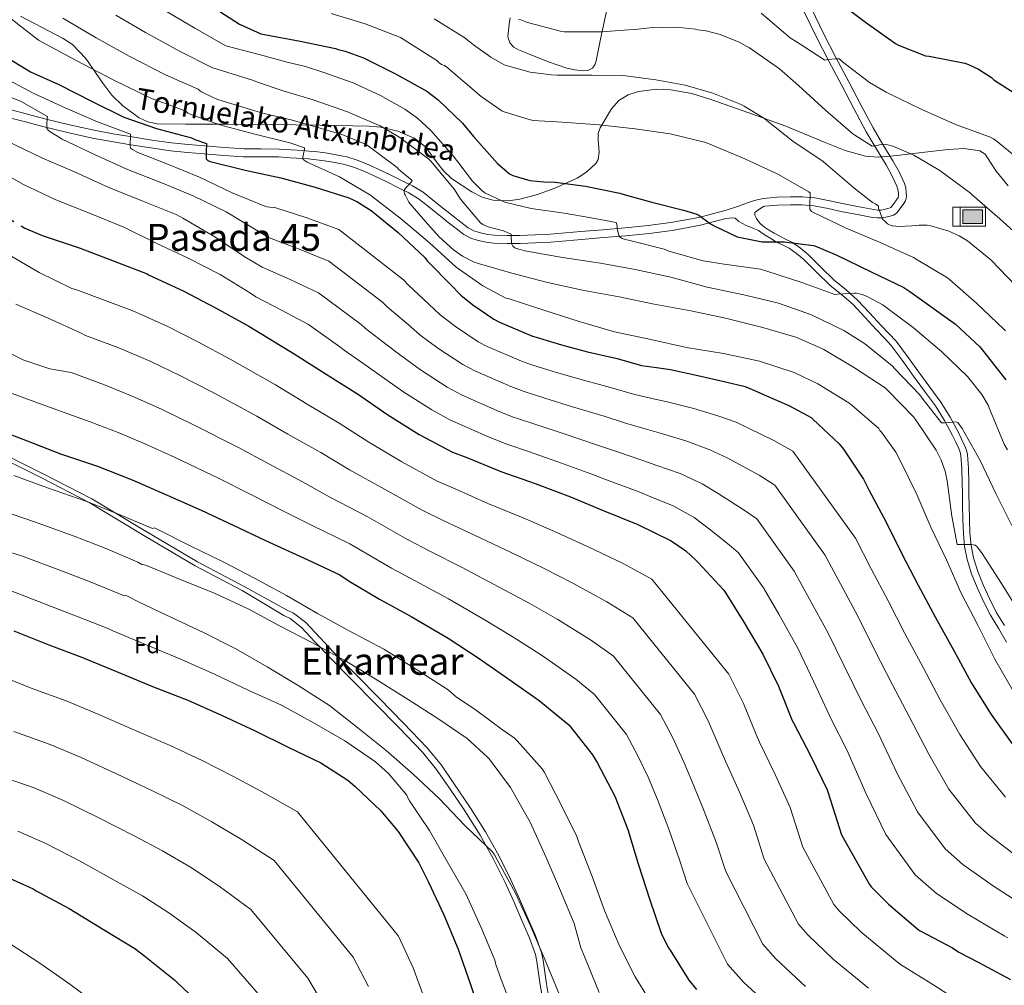
# Model space of a CAD drawing. Extents: x 641239 to 648142, y 748599 to 753369.
# Drawn here: x 645116 to 645536, y 749847 to 750258 of the extents above; entities that cross this region are included whole.
import ezdxf
from ezdxf.enums import TextEntityAlignment as Align

# ---------------------------------------------------------------- set-up
doc = ezdxf.new("R2010")
doc.units = 0
doc.header["$MEASUREMENT"] = 0
doc.linetypes.add('DGN Style 3', pattern=[111.159636, 79.39974, -31.759896])
doc.linetypes.add('DGN Style 5', pattern=[55.579818, 23.819922, -31.759896])
for name, color, linetype in [('Nivel 13', 7, 'Continuous'), ('Nivel 21', 7, 'Continuous'), ('Nivel 22', 7, 'Continuous'), ('Nivel 35', 7, 'Continuous'), ('Nivel 36', 7, 'Continuous'), ('Nivel 37', 7, 'Continuous'), ('Nivel 4', 7, 'Continuous'), ('Nivel 44', 7, 'Continuous'), ('Nivel 45', 7, 'Continuous'), ('Nivel 5', 7, 'Continuous'), ('Nivel 57', 7, 'Continuous')]:
    doc.layers.add(name, color=color, linetype=linetype)
doc.styles.add('Style-arial', font='arial.shx', dxfattribs={"bigfont": 'arialbig.shx'})
doc.styles.add('Style-ariali', font='ariali.shx', dxfattribs={"bigfont": 'arialibig.shx'})
doc.styles.add('Style-times', font='times.shx', dxfattribs={"bigfont": 'timesbig.shx'})

# ---------------------------------------------------------------- blocks, each defined once
blk = doc.blocks.new('5ABREV')
at = {"layer": 'Nivel 13', "linetype": 'Continuous', "lineweight": 0, "extrusion": (0, 0, -1)}
blk.add_hatch(color=143, dxfattribs=at).paths.add_polyline_path([(-4.2, -2.95), (-4.2, 2.95), (4.2, 2.95), (4.2, -2.95)])
at = {"layer": 'Nivel 13', "color": 7, "linetype": 'Continuous', "lineweight": 0}
blk.add_line((-5.4, 4.1), (-5.4, -4.1), dxfattribs=at)
at = {"layer": 'Nivel 13', "color": 7, "linetype": 'Continuous', "lineweight": 0, "flags": 128}
blk.add_lwpolyline([(-8.5, 4.1), (-8.5, -4.1), (5.35, -4.1), (5.35, 4.1), (-8.5, 4.1)], dxfattribs=at)
at = {"layer": 'Nivel 13', "color": 7, "linetype": 'Continuous', "lineweight": 0}
blk.add_3dface([(-4.2, 2.95), (4.2, 2.95), (4.2, -2.95), (-4.2, -2.95)], dxfattribs=at)

msp = doc.modelspace()

# ---------------------------------------------------------------- linework, layer by layer
at = {"layer": 'Nivel 21', "color": 7, "linetype": 'Continuous', "lineweight": 0}
for points in [[(645453.67, 750263.243, 1077.095), (645458.786, 750252.611, 1078.348), (645464.106, 750242.335, 1079.736), (645469.538, 750232.067, 1081.164), (645474.709, 750222.243, 1082.35), (645479.906, 750212.419, 1083.532), (645484.089, 750205.329, 1084.604), (645488.418, 750198.339, 1085.836), (645490.994, 750193.655, 1086.81), (645493.282, 750188.739, 1087.756), (645493.818, 750186.807, 1088.028), (645494.05, 750184.835, 1088.268), (645494.159, 750183.08, 1088.463), (645493.73, 750181.379, 1088.652), (645492.705, 750179.824, 1088.844), (645491.618, 750178.371, 1089.036), (645490.742, 750177.13, 1089.196), (645489.762, 750175.939, 1089.356), (645488.566, 750175.239, 1089.455), (645487.202, 750174.851, 1089.548), (645485.419, 750174.325, 1089.734), (645483.618, 750174.019, 1089.932), (645481.661, 750174.032, 1090.147), (645479.714, 750174.275, 1090.38), (645473.309, 750175.467, 1091.292), (645466.914, 750176.707, 1092.236), (645460.805, 750178.012, 1093.066), (645454.69, 750179.267, 1093.9), (645449.745, 750179.69, 1094.805), (645444.77, 750179.651, 1095.756), (645439.266, 750179.548, 1096.55), (645433.762, 750179.011, 1097.164), (645433.217, 750178.891, 1097.199), (645431.217, 750177.597, 1097.674), (645429.602, 750176.387, 1098.124), (645429.499, 750175.168, 1098.377), (645430.306, 750173.763, 1098.572), (645431.084, 750172.535, 1098.726), (645432.034, 750171.459, 1098.892), (645433.697, 750170.178, 1099.211), (645435.426, 750169.027, 1099.532), (645437.778, 750167.595, 1099.951), (645440.162, 750166.211, 1100.364), (645442.889, 750164.884, 1100.44), (645445.602, 750163.523, 1100.492), (645449.06, 750161.137, 1101.067), (645452.258, 750158.403, 1101.644), (645457.793, 750152.954, 1102.694), (645463.33, 750147.523, 1103.692), (645468.406, 750143.398, 1104.278), (645473.314, 750139.075, 1104.78), (645478.375, 750133.635, 1105.529), (645483.426, 750128.195, 1106.252), (645486.629, 750124.838, 1106.605), (645489.698, 750121.475, 1106.956), (645494.593, 750115.03, 1107.687), (645499.362, 750108.291, 1108.428), (645504.068, 750101.891, 1109.156), (645508.77, 750095.491, 1109.708), (645512.733, 750089.191, 1109.89), (645516.258, 750082.563, 1109.964), (645517.661, 750079.735, 1109.99), (645518.946, 750076.867, 1110.028), (645519.666, 750075.077, 1110.367), (645520.098, 750073.219, 1110.796), (645520.513, 750067.347, 1111.426), (645520.674, 750061.443, 1111.948), (645520.735, 750056.505, 1112.223), (645520.802, 750051.587, 1112.524), (645520.959, 750045.631, 1113.474), (645521.186, 750039.683, 1114.444), (645521.644, 750034.434, 1114.882), (645522.658, 750029.187, 1115.148), (645524.505, 750023.359, 1115.27), (645526.818, 750017.731, 1115.404), (645529.474, 750011.881, 1115.625), (645532.322, 750006.147, 1115.98), (645535.849, 750000.37, 1116.521)], [(645111.586, 750216.899, 1136.908), (645118.96, 750215.042, 1135.888), (645126.306, 750213.059, 1134.86), (645136.841, 750210.443, 1133.356), (645147.426, 750208.067, 1131.852), (645155.602, 750206.591, 1130.7), (645163.81, 750205.251, 1129.548), (645172.246, 750203.854, 1128.439), (645180.706, 750202.627, 1127.308), (645187.87, 750201.912, 1126.26), (645195.042, 750201.347, 1125.196), (645203.424, 750200.691, 1123.948), (645211.81, 750200.131, 1122.7), (645219.323, 750200.062, 1121.599), (645226.85, 750200.003, 1120.524), (645231.848, 750199.702, 1120.11), (645236.834, 750199.363, 1119.756), (645239.299, 750199.181, 1119.358), (645241.762, 750198.979, 1118.988), (645246.211, 750198.412, 1118.572), (645250.658, 750197.635, 1118.156), (645254.934, 750196.756, 1117.743), (645259.106, 750195.523, 1117.324), (645263.469, 750193.772, 1116.721), (645267.746, 750191.811, 1116.172), (645272.781, 750189.376, 1115.779), (645277.794, 750186.883, 1115.404), (645282.176, 750184.72, 1115.086), (645286.306, 750182.211, 1114.764), (645289.998, 750179.289, 1114.318), (645293.666, 750176.323, 1113.74), (645296.322, 750174.243, 1113.257), (645298.978, 750172.163, 1112.78), (645302.288, 750169.571, 1112.366), (645305.634, 750166.979, 1111.948), (645308.561, 750165.438, 1111.5), (645311.778, 750164.483, 1111.052), (645315.084, 750163.688, 1110.649), (645318.434, 750163.267, 1110.284), (645324.004, 750163.129, 1109.797), (645329.57, 750163.203, 1109.324), (645336.104, 750163.415, 1108.665), (645342.626, 750163.779, 1107.916), (645349.156, 750164.322, 1106.911), (645355.682, 750164.867, 1105.932), (645365.152, 750165.636, 1104.881), (645374.626, 750166.403, 1103.884), (645384.491, 750167.407, 1102.908), (645394.338, 750168.707, 1101.9), (645406.434, 750170.966, 1100.37), (645417.21, 750173.788, 1098.916), (645418.734, 750173.936, 1098.712), (645420.258, 750174.083, 1098.508)], [(645342.013, 749840.901, 1190.847), (645340.765, 749847.718, 1190.461), (645339.882, 749854.737, 1190.078), (645339.404, 749857.832, 1189.916), (645338.722, 749861.047, 1189.822), (645335.983, 749868.599, 1189.781), (645332.839, 749875.776, 1189.751), (645329.342, 749883.938, 1189.725), (645325.698, 749892.116, 1189.684), (645320.556, 749902.422, 1189.355), (645314.882, 749912.452, 1188.842), (645308.308, 749922.936, 1188.357), (645301.409, 749933.146, 1187.809), (645296.039, 749940.896, 1187.002), (645290.067, 749948.262, 1186.125), (645279.907, 749958.862, 1185.216), (645269.701, 749969.271, 1185.641), (645259.901, 749979.203, 1186.153), (645250.116, 749989.113, 1185.866), (645246.298, 749993.168, 1185.314), (645244.296, 749995.294, 1184.824), (645238.3, 750001.635, 1182.483), (645233.1, 750005.713, 1180.627), (645230.109, 750007.152, 1180.5), (645212.029, 750017.056, 1181.078), (645192.152, 750027.585, 1181.078), (645170.361, 750040.437, 1181.081), (645147.152, 750054.443, 1178.087), (645126.775, 750064.949, 1175.076), (645100.063, 750078.3, 1175.077)]]:
    msp.add_polyline3d(points, dxfattribs=at)
at = {"layer": 'Nivel 21', "color": 7, "linetype": 'DGN Style 3', "lineweight": 0}
for points in [[(645450.625, 750261.803, 1077.095), (645455.772, 750251.106, 1078.348), (645461.122, 750240.773, 1079.736), (645466.559, 750230.495, 1081.164), (645471.73, 750220.671, 1082.35), (645476.965, 750210.775, 1083.532), (645481.206, 750203.586, 1084.604), (645485.509, 750196.64, 1085.836), (645487.988, 750192.131, 1086.81), (645490.111, 750187.57, 1087.756), (645490.503, 750186.156, 1088.028), (645490.694, 750184.534, 1088.268), (645490.765, 750183.395, 1088.463), (645490.604, 750182.756, 1088.652), (645489.948, 750181.761, 1088.844), (645488.893, 750180.351, 1089.036), (645488.062, 750179.174, 1089.196), (645487.542, 750178.543, 1089.356), (645487.233, 750178.362, 1089.455), (645486.265, 750178.086, 1089.548), (645484.658, 750177.612, 1089.734), (645483.345, 750177.389, 1089.932), (645481.882, 750177.399, 1090.147), (645480.231, 750177.605, 1090.38), (645473.938, 750178.776, 1091.292), (645467.586, 750180.008, 1092.236), (645461.495, 750181.309, 1093.066), (645455.174, 750182.606, 1093.9), (645449.876, 750183.059, 1094.805), (645444.725, 750183.019, 1095.756), (645439.071, 750182.913, 1096.55), (645433.235, 750182.344, 1097.164), (645430.537, 750181.751, 1097.318), (645427.99, 750181.001, 1097.484), (645422.579, 750179.094, 1098.099), (645417.365, 750177.31, 1098.764), (645405.697, 750174.255, 1100.37), (645393.808, 750172.035, 1101.9), (645384.1, 750170.753, 1102.908), (645374.32, 750169.758, 1103.884), (645364.88, 750168.993, 1104.881), (645355.406, 750168.224, 1105.932), (645348.876, 750167.679, 1106.911), (645342.393, 750167.14, 1107.916), (645335.956, 750166.78, 1108.665), (645329.493, 750166.571, 1109.324), (645324.023, 750166.498, 1109.797), (645318.686, 750166.63, 1110.284), (645315.69, 750167.007, 1110.649), (645312.652, 750167.737, 1111.052), (645309.837, 750168.573, 1111.5), (645307.464, 750169.822, 1111.948), (645304.358, 750172.228, 1112.366), (645301.055, 750174.815, 1112.78), (645298.399, 750176.895, 1113.257), (645295.763, 750178.959, 1113.74), (645292.102, 750181.919, 1114.318), (645288.233, 750184.982, 1114.764), (645283.799, 750187.675, 1115.086), (645279.289, 750189.901, 1115.404), (645274.264, 750192.4, 1115.779), (645269.181, 750194.858, 1116.172), (645264.799, 750196.868, 1116.721), (645260.213, 750198.708, 1117.324), (645255.752, 750200.027, 1117.743), (645251.287, 750200.944, 1118.156), (645246.714, 750201.743, 1118.572), (645242.113, 750202.33, 1118.988), (645239.561, 750202.539, 1119.358), (645237.072, 750202.723, 1119.756), (645232.063, 750203.063, 1120.11), (645226.965, 750203.371, 1120.524), (645219.352, 750203.43, 1121.599), (645211.938, 750203.498, 1122.7), (645203.668, 750204.051, 1123.948), (645195.306, 750204.705, 1125.196), (645188.17, 750205.267, 1126.26), (645181.115, 750205.971, 1127.308), (645172.763, 750207.183, 1128.439), (645164.357, 750208.575, 1129.548)], [(645164.357, 750208.575, 1129.548), (645156.173, 750209.911, 1130.7), (645148.094, 750211.369, 1131.852), (645137.616, 750213.721, 1133.356), (645127.151, 750216.32, 1134.86), (645119.81, 750218.301, 1135.888), (645112.269, 750220.201, 1136.908), (645105.26, 750221.34, 1137.864), (645098.425, 750222.337, 1138.828), (645088.759, 750224.041, 1140.234), (645079.071, 750225.839, 1141.644), (645069.042, 750227.839, 1142.945), (645059.04, 750229.921, 1144.204), (645050.264, 750231.835, 1145.554), (645041.511, 750233.81, 1146.956), (645035.631, 750235.255, 1147.572), (645029.698, 750236.747, 1148.172), (645028.059, 750237.136, 1148.555), (645026.174, 750237.546, 1148.908), (645024.29, 750237.955, 1149.26), (645022.498, 750238.147, 1149.324), (645021.41, 750238.275, 1149.324), (645021.026, 750239.299, 1149.324)], [(645420.258, 750174.083, 1098.508), (645421.154, 750173.891, 1098.444), (645422.818, 750172.483, 1098.7), (645424.295, 750171.636, 1098.9), (645425.826, 750170.883, 1099.02), (645428.49, 750169.77, 1099.039), (645431.155, 750168.658, 1099.058), (645432.091, 750167.937, 1099.211), (645433.946, 750166.703, 1099.532), (645436.37, 750165.227, 1099.951), (645438.866, 750163.778, 1100.364), (645441.668, 750162.414, 1100.44), (645444.195, 750161.146, 1100.492), (645447.378, 750158.95, 1101.067), (645450.394, 750156.372, 1101.644), (645455.862, 750150.989, 1102.694), (645461.492, 750145.466, 1103.692), (645466.626, 750141.294, 1104.278), (645471.39, 750137.098, 1104.78), (645476.357, 750131.759, 1105.529), (645481.42, 750126.307, 1106.252), (645484.614, 750122.958, 1106.605), (645487.579, 750119.71, 1106.956), (645492.371, 750113.4, 1107.687), (645497.127, 750106.679, 1108.428), (645501.848, 750100.259, 1109.156), (645506.491, 750093.94, 1109.708), (645510.347, 750087.809, 1109.89), (645513.807, 750081.304, 1109.964), (645515.169, 750078.559, 1109.99), (645516.41, 750075.789, 1110.028), (645517.03, 750074.246, 1110.367), (645517.365, 750072.807, 1110.796), (645517.76, 750067.212, 1111.426), (645517.919, 750061.388, 1111.948), (645517.98, 750056.469, 1112.223), (645518.047, 750051.532, 1112.524), (645518.205, 750045.542, 1113.474), (645518.435, 750039.511, 1114.444), (645518.912, 750034.052, 1114.882), (645519.983, 750028.507, 1115.148), (645521.913, 750022.417, 1115.27), (645524.289, 750016.637, 1115.404), (645526.985, 750010.698, 1115.625), (645529.908, 750004.814, 1115.98), (645533.489, 749998.949, 1116.521), (645536.833, 749993.317, 1117.068)], [(645099.153, 750076.556, 1177), (645125.773, 750063.253, 1177), (645145.993, 750052.843, 1180), (645169.261, 750038.799, 1183), (645191.192, 750025.868, 1183), (645211.176, 750015.283, 1183), (645228.929, 750004.678, 1180.274)], [(645339.362, 749840.259, 1190.476), (645338.074, 749847.282, 1190.091), (645337.186, 749854.339, 1189.708), (645336.725, 749857.327, 1189.545), (645336.098, 749860.291, 1189.452), (645333.452, 749867.585, 1189.416), (645330.338, 749874.691, 1189.388), (645326.845, 749882.845, 1189.362), (645323.234, 749890.947, 1189.324), (645318.154, 749901.13, 1188.999), (645312.546, 749911.043, 1188.492), (645306.029, 749921.435, 1188.012), (645299.17, 749931.587, 1187.468), (645293.872, 749939.233, 1186.667), (645288.034, 749946.435, 1185.804), (645277.949, 749956.957, 1184.902), (645267.746, 749967.363, 1185.328), (645257.955, 749977.285, 1185.841), (645248.162, 749987.203, 1185.553), (645244.338, 749991.265, 1185), (645242.356, 749993.37, 1184.512), (645236.514, 749999.555, 1182.187), (645231.684, 750003.355, 1180.373), (645228.929, 750004.678, 1180.274)]]:
    msp.add_polyline3d(points, dxfattribs=at)
at = {"layer": 'Nivel 22', "color": 30, "linetype": 'DGN Style 5', "lineweight": 30, "elevation": 1150, "flags": 128}
msp.add_lwpolyline([(645093.891, 750185.245), (645105.154, 750177.755), (645117.067, 750170.685)], dxfattribs=at)
at = {"layer": 'Nivel 35', "color": 92, "linetype": 'DGN Style 3', "lineweight": 0}
for points in [[(645116.834, 750259.987, 1120.412), (645135.01, 750250.515, 1118.62), (645138.92, 750247.927, 1118.378), (645144.551, 750241.964, 1118.652), (645151.821, 750231.427, 1120.019), (645155.742, 750226.315, 1120.799), (645160.354, 750221.843, 1121.436), (645167.274, 750216.734, 1122.306), (645170.989, 750214.926, 1122.72), (645174.946, 750214.163, 1122.972), (645187.095, 750213.981, 1122.647), (645205.373, 750213.978, 1120.245), (645223.586, 750213.907, 1117.084), (645244.461, 750213.579, 1113.488), (645265.314, 750213.139, 1109.916), (645270.219, 750212.719, 1109.146), (645277.456, 750210.999, 1108.131), (645284.514, 750208.019, 1107.356), (645289.123, 750204.445, 1107.217), (645294.409, 750197.429, 1107.706), (645297.125, 750193.919, 1107.91), (645300.386, 750190.867, 1107.868), (645308.962, 750185.111, 1107.235), (645313.439, 750182.958, 1106.818), (645318.05, 750181.651, 1106.332), (645324.524, 750181.376, 1105.621), (645329.495, 750182.057, 1105.049), (645337.007, 750184.08, 1104.042), (645344.418, 750186.771, 1102.748), (645353.842, 750190.957, 1100.35), (645358.04, 750193.706, 1099.062), (645361.826, 750197.267, 1097.884), (645362.817, 750198.881, 1097.486)], [(645362.817, 750198.881, 1097.486), (645363.321, 750202.107, 1096.8), (645362.86, 750207.384, 1095.796), (645362.898, 750209.971, 1095.302), (645363.618, 750212.371, 1094.812), (645368.468, 750220.585, 1093.045), (645371.638, 750224.003, 1092.298), (645375.65, 750226.451, 1091.74), (645380.004, 750227.859, 1091.435), (645387.849, 750228.873, 1091.325), (645393.816, 750228.621, 1091.458), (645402.696, 750227.008, 1091.73), (645411.234, 750224.403, 1091.74), (645427.016, 750218.807, 1091.27), (645442.722, 750213.139, 1090.204), (645459.565, 750206.111, 1087.622), (645468.028, 750202.809, 1086.13), (645476.77, 750200.339, 1084.828), (645482.086, 750199.863, 1084.164), (645490.17, 750200.659, 1083.235), (645498.274, 750201.619, 1082.524), (645511.973, 750203.224, 1081.962), (645518.787, 750203.58, 1081.777), (645525.41, 750202.643, 1081.5), (645527.649, 750201.26, 1081.324), (645530.016, 750197.677, 1081.01), (645532.322, 750193.939, 1080.732), (645537.495, 750187.66, 1080.692)]]:
    msp.add_polyline3d(points, dxfattribs=at)
at = {"layer": 'Nivel 36', "color": 92, "linetype": 'Continuous', "lineweight": 0}
msp.add_polyline3d([(645368.665, 750272.453, 1081.55), (645365.538, 750258.115, 1084.3), (645363.736, 750249.513, 1085.976), (645361.954, 750240.899, 1087.5), (645361.484, 750239.326, 1087.663), (645360.418, 750237.891, 1087.756), (645358.473, 750236.87, 1087.919), (645356.45, 750236.739, 1088.012), (645352.952, 750237.104, 1087.967), (645349.474, 750237.891, 1087.884), (645341.26, 750240.702, 1087.694), (645333.218, 750243.907, 1087.5), (645328.901, 750245.599, 1087.418), (645326.909, 750246.783, 1087.337), (645325.154, 750248.579, 1087.18), (645324.358, 750251.222, 1086.7), (645324.578, 750253.891, 1086.028), (645324.977, 750256.611, 1085.354), (645325.346, 750259.331, 1084.684)], dxfattribs=at)
at = {"layer": 'Nivel 4', "color": 30, "linetype": 'Continuous', "lineweight": 30, "flags": 128}
for points, elevation in [([(645464.338, 750266.683), (645476.746, 750257.459), (645489.466, 750248.355), (645490.738, 750247.667), (645502.266, 750243.163), (645503.818, 750242.915), (645518.994, 750240.003), (645520.562, 750239.467), (645524.81, 750237.403), (645530.33, 750233.827), (645531.402, 750232.923), (645543.994, 750224.739), (645545.074, 750224.307), (645547.93, 750222.939), (645554.338, 750219.435), (645558.314, 750216.531), (645559.042, 750215.803), (645561.234, 750213.579), (645567.258, 750206.907)], 1075), ([(645197.25, 750264.867), (645210.122, 750256.619), (645219.178, 750252.403), (645220.706, 750252.187), (645235.874, 750249.323), (645250.97, 750246.179), (645252.058, 750245.779), (645255.05, 750245.115), (645262.914, 750242.283), (645276.506, 750235.443), (645289.802, 750228.003), (645294.706, 750224.387), (645305.058, 750214.411), (645309.674, 750208.715), (645319.938, 750197.211), (645325.074, 750192.811), (645326.506, 750192.187), (645333.786, 750189.939), (645339.65, 750189.491), (645344.562, 750189.299), (645357.378, 750187.635), (645372.122, 750184.531), (645374.338, 750183.923), (645385.65, 750180.715), (645399.25, 750177.331), (645404.89, 750175.675), (645405.674, 750175.195), (645410.722, 750171.531), (645412.53, 750170.555), (645421.986, 750166.035), (645422.762, 750165.803), (645432.626, 750163.827), (645433.738, 750163.843), (645442.114, 750163.899), (645454.602, 750162.347), (645455.162, 750162.187), (645464.434, 750158.251), (645479.122, 750151.067), (645493.026, 750144.363), (645495.594, 750142.667), (645515.074, 750128.779), (645525.474, 750119.187), (645526.61, 750117.739), (645536.41, 750105.035)], 1100), ([(645105.13, 750245.883), (645121.026, 750236.251), (645133.09, 750230.947), (645147.298, 750223.699), (645160.842, 750216.979), (645174.778, 750212.099), (645189.642, 750208.099), (645191.082, 750207.515), (645196.034, 750205.731), (645196.026, 750204.787), (645195.866, 750203.035), (645195.794, 750200.979), (645195.85, 750199.187), (645196.626, 750198.459), (645197.626, 750198.091), (645212.466, 750194.347), (645227.738, 750191.131), (645242.33, 750187.147), (645256.666, 750182.571), (645260.002, 750181.027), (645266.098, 750177.227), (645277.706, 750167.843), (645288.986, 750157.131), (645290.058, 750155.763), (645291.146, 750154.691), (645299.642, 750146.027)], 1125), ([(645117.067, 750170.685), (645118.674, 750169.731), (645126.458, 750166.411), (645127.682, 750166.059), (645142.178, 750161.187), (645156.642, 750155.603), (645170.73, 750150.179), (645171.634, 750149.683), (645186.122, 750143.043), (645199.906, 750135.795), (645214.002, 750127.891), (645233.402, 750116.211), (645247.026, 750107.483), (645260.378, 750099.163), (645273.274, 750090.227), (645286.618, 750081.747), (645300.826, 750074.259), (645306.93, 750071.947), (645321.402, 750065.979), (645335.97, 750060.955), (645351.002, 750055.259), (645364.986, 750049.427), (645379.762, 750043.499), (645393.882, 750036.459), (645400.122, 750032.179), (645404.61, 750028.171), (645405.322, 750027.451), (645416.306, 750015.523), (645416.882, 750014.611), (645424.922, 750001.875), (645432.97, 749988.211), (645439.714, 749974.627), (645445.482, 749960.011), (645446.09, 749958.931), (645453.386, 749944.803), (645460.33, 749930.443), (645461.85, 749925.947), (645466.49, 749911.227), (645478.354, 749890.075), (645479.25, 749888.875), (645486.434, 749881.643), (645499.138, 749870.891), (645500.034, 749870.363), (645513.706, 749863.123), (645516.45, 749861.203), (645524.682, 749856.947), (645538.506, 749849.555)], 1150), ([(645299.642, 750146.027), (645304.322, 750141.195), (645309.434, 750137.075), (645318.394, 750130.963), (645320.874, 750129.699), (645334.826, 750123.723), (645336.426, 750123.283), (645337.914, 750122.843), (645347.25, 750119.939), (645358.234, 750116.987), (645370.874, 750114.131), (645381.322, 750111.211), (645387.714, 750110.259), (645393.618, 750109.427), (645406.546, 750106.675), (645417.074, 750104.259), (645425.434, 750102.163), (645430.386, 750100.107), (645433.49, 750098.619), (645444.074, 750094.083), (645453.506, 750089.027), (645454.33, 750088.355), (645465.49, 750077.763), (645467.274, 750075.571), (645475.85, 750062.779), (645478.218, 750057.995), (645485.426, 750044.659), (645492.162, 750030.971), (645499.178, 750017.563), (645506.458, 750003.779), (645514.29, 749989.819), (645521.802, 749975.827), (645530.258, 749962.491), (645539.218, 749949.987)], 1125), ([(645105.482, 750084.427), (645119.554, 750079.035), (645133.802, 750073.595), (645149.634, 750068.275), (645164.314, 750062.499), (645179.29, 750055.947), (645193.682, 750049.603), (645207.378, 750043.155), (645221.098, 750036.579), (645239.154, 750028.451), (645252.842, 750022.011), (645256.714, 750019.363), (645269.722, 750011.659), (645283.186, 750004.219), (645298.882, 749995.019), (645311.73, 749986.571), (645324.842, 749977.579), (645337.714, 749968.467), (645350.33, 749958.115), (645351.074, 749957.267), (645360.41, 749945.291), (645362.522, 749941.755), (645369.922, 749927.643), (645375.442, 749913.483), (645379.914, 749898.851), (645384.714, 749884.019), (645389.642, 749869.307), (645392.626, 749863.187), (645393.474, 749862.035), (645401.522, 749849.275), (645404.73, 749845.403)], 1175), ([(645113.906, 749998.115), (645128.778, 749992.107), (645143.17, 749986.755), (645157.69, 749980.787), (645173.042, 749974.411), (645187.986, 749968.619), (645202.706, 749962.131), (645216.674, 749955.523), (645230.754, 749948.555), (645244.658, 749941.939), (645256.186, 749934.483), (645259.322, 749931.827), (645270.266, 749921.523), (645277.626, 749912.659), (645286.49, 749899.323), (645290.562, 749891.107), (645297.09, 749877.091), (645303.17, 749862.515), (645308.522, 749847.467), (645313.402, 749832.331)], 1200), ([(644974.731, 749919.608), (644979.37, 749919.075), (644994.626, 749916.987), (645009.802, 749914.739), (645025.986, 749912.827), (645041.13, 749911.067), (645043.458, 749910.475), (645061.37, 749907.867), (645062.442, 749907.571), (645063.546, 749907.419), (645078.49, 749903.819), (645093.93, 749899.267), (645108.314, 749894.499), (645122.242, 749888.179), (645123.522, 749887.355), (645137.49, 749879.875), (645152.186, 749870.883), (645165.474, 749862.867), (645169.738, 749859.507), (645182.57, 749849.267), (645183.218, 749848.587), (645194.154, 749838.171)], 1225)]:
    msp.add_lwpolyline(points, dxfattribs=dict(at, elevation=elevation))
at = {"layer": 'Nivel 5', "color": 30, "linetype": 'Continuous', "lineweight": 0, "flags": 128}
for points, elevation in [([(645106.843, 750263.337), (645124.437, 750249.79), (645140.511, 750241.069), (645156.205, 750232.825), (645172.293, 750225.097), (645186.498, 750219.751), (645187.314, 750219.395), (645188.106, 750218.715), (645189.29, 750218.115), (645201.682, 750213.659), (645216.65, 750209.763), (645231.538, 750205.979), (645237.754, 750203.947), (645237.69, 750202.979), (645237.498, 750202.059), (645237.002, 750199.851), (645237.21, 750198.971), (645238.018, 750198.315), (645238.85, 750197.819), (645252.65, 750191.563), (645265.834, 750183.779), (645266.514, 750183.227), (645279.106, 750173.563), (645291.05, 750163.451), (645302.418, 750153.051), (645313.674, 750145.115), (645323.458, 750139.923), (645324.442, 750139.651), (645340.082, 750134.611), (645354.682, 750129.883), (645369.794, 750125.507), (645385.218, 750122.315), (645400.402, 750118.835), (645416.266, 750116.235), (645431.538, 750113.075), (645446.354, 750108.227), (645456.41, 750103.371), (645469.57, 750095.315), (645470.978, 750094.147), (645482.354, 750084.315), (645482.818, 750083.499), (645483.466, 750082.803), (645489.586, 750074.235), (645491.77, 750070.155), (645498.514, 750056.267), (645504.53, 750042.251), (645511.194, 750028.411), (645517.258, 750014.427), (645524.754, 750000.251), (645531.73, 749986.123), (645539.25, 749973.051)], 1120), ([(645176.873, 750263.204), (645191.011, 750254.924), (645204.216, 750247.402), (645221.09, 750242.915), (645221.378, 750242.851), (645230.418, 750240.451), (645238.21, 750238.595), (645245.962, 750236.019), (645258.41, 750231.627), (645270.114, 750226.171), (645280.546, 750220.403), (645285.85, 750216.491), (645291.626, 750211.291), (645301.018, 750200.451), (645303.522, 750197.355), (645309.354, 750189.715), (645313.498, 750185.483), (645314.306, 750184.963), (645314.586, 750184.795), (645322.05, 750181.147), (645323.026, 750180.811), (645334.362, 750178.027), (645348.33, 750176.107), (645359.802, 750174.139), (645370.442, 750172.139), (645370.794, 750171.243), (645370.922, 750170.315), (645370.978, 750169.475), (645371.57, 750166.499), (645372.194, 750165.803), (645373.026, 750165.291), (645374.426, 750164.827), (645376.29, 750164.371), (645390.906, 750160.707), (645392.986, 750159.899), (645407.514, 750155.771), (645416.458, 750154.379), (645432.026, 750152.147), (645434.698, 750151.403), (645449.562, 750146.499), (645463.61, 750141.475), (645464.818, 750141.619), (645471.802, 750142.051), (645472.778, 750141.963), (645475.274, 750141.395), (645477.074, 750140.715), (645484.114, 750136.987), (645484.842, 750136.427), (645496.994, 750127.323), (645509.01, 750117.211), (645520.162, 750106.475), (645526.322, 750098.843), (645528.994, 750094.243), (645529.698, 750092.411), (645535.722, 750077.723), (645537.138, 750075.291)], 1105), ([(645054.106, 750259.683), (645054.842, 750258.467), (645058.45, 750253.963), (645059.642, 750253.011), (645072.674, 750244.195), (645074.362, 750243.379), (645087.93, 750236.323), (645101.738, 750229.619), (645102.61, 750229.331), (645116.842, 750223.747), (645128.346, 750217.323)], 1135), ([(645071.658, 750260.683), (645073.882, 750257.987), (645079.354, 750252.843), (645082.25, 750250.739), (645095.194, 750242.187), (645108.378, 750234.547), (645122.106, 750227.195), (645135.818, 750220.995)], 1130), ([(645134.852, 750259.085), (645148.978, 750250.73), (645163.094, 750242.951), (645178.532, 750235.039), (645192.404, 750228.968), (645192.978, 750228.371), (645193.866, 750227.771), (645199.354, 750225.011), (645201.314, 750224.323), (645216.538, 750219.643), (645220.578, 750218.595), (645232.01, 750215.787), (645242.482, 750212.907), (645254.122, 750209.427), (645264.002, 750205.275), (645265.05, 750204.651), (645277.242, 750195.475), (645277.81, 750194.827), (645278.826, 750194.027), (645283.626, 750189.971), (645283.154, 750189.275), (645282.442, 750188.579), (645280.354, 750186.195), (645280.146, 750185.195), (645280.41, 750184.283), (645280.57, 750183.843), (645282.186, 750180.699), (645282.754, 750180.027), (645290.138, 750171.475), (645295.106, 750165.963), (645301.178, 750160.475), (645305.01, 750157.819), (645309.786, 750155.347), (645310.554, 750155.067), (645311.298, 750154.795), (645326.09, 750150.475), (645340.674, 750146.731), (645356.17, 750143.275), (645371.842, 750140.387), (645386.65, 750137.235), (645402.322, 750134.443), (645417.082, 750131.323), (645432.354, 750127.483), (645447.034, 750123.259), (645458.17, 750118.467), (645458.962, 750117.987), (645472.082, 750110.155), (645485.058, 750101.595), (645486.058, 750100.635), (645497.218, 750089.267), (645498.018, 750088.211), (645506.858, 750075.059), (645508.946, 750070.891), (645510.586, 750066.187), (645511.466, 750062.099), (645513.53, 750047.035), (645515.746, 750034.931), (645516.818, 750034.891), (645521.722, 750034.883), (645523.386, 750034.603), (645524.066, 750034.075), (645524.834, 750033.227), (645526.33, 750031.131), (645534.626, 750018.299), (645542.698, 750005.283)], 1115), ([(645157.444, 750260.392), (645169.984, 750253.078), (645184.772, 750244.982), (645198.31, 750238.185), (645216.082, 750232.539), (645217.722, 750231.819), (645229.074, 750228.059), (645241.45, 750224.299), (645256.01, 750219.243), (645269.954, 750213.259), (645278.338, 750208.363), (645290.762, 750199.147), (645291.594, 750198.251), (645301.594, 750186.211), (645304.266, 750182.027), (645312.722, 750171.915), (645313.762, 750171.283), (645315.986, 750170.299), (645318.122, 750169.675), (645318.626, 750169.603), (645322.538, 750168.515), (645325.834, 750167.115), (645325.834, 750166.635), (645325.954, 750163.147), (645326.482, 750162.011), (645327.362, 750161.347), (645328.338, 750160.899), (645328.554, 750160.811), (645331.666, 750159.979), (645347.61, 750157.131), (645363.858, 750154.763), (645378.65, 750152.067), (645393.722, 750148.803), (645409.226, 750144.499), (645424.898, 750141.323), (645439.586, 750137.739), (645453.722, 750132.691), (645467.498, 750126.139), (645476.21, 750120.539), (645488.042, 750111.035), (645489.034, 750109.891), (645499.834, 750098.675), (645501.322, 750096.667), (645509.018, 750086.691), (645510.418, 750086.707), (645515.17, 750087.179), (645515.994, 750086.827), (645516.682, 750085.955), (645517.858, 750084.299), (645525.554, 750070.739), (645532.25, 750056.635), (645538.994, 750043.011)], 1110), ([(645249.042, 750261.091), (645263.626, 750256.683), (645278.586, 750250.915), (645280.138, 750249.955), (645294.122, 750241.091), (645295.178, 750240.107), (645296.106, 750239.435), (645297.426, 750238.947), (645298.37, 750238.339), (645313.042, 750225.787), (645321.786, 750219.667), (645322.762, 750219.259), (645333.458, 750215.907), (645335.186, 750215.595), (645347.57, 750214.907), (645363.21, 750213.763), (645378.546, 750212.011), (645393.554, 750209.835), (645408.65, 750206.147), (645410.386, 750205.475), (645425.282, 750199.179), (645439.33, 750192.755), (645452.562, 750185.195), (645453.202, 750184.691), (645453.194, 750183.603), (645453.026, 750179.987), (645453.042, 750177.779), (645453.77, 750176.827), (645454.866, 750176.171), (645468.466, 750169.667), (645482.994, 750163.555), (645497.17, 750157.147), (645498.258, 750156.483), (645511.674, 750148.515), (645512.426, 750147.835), (645524.026, 750137.763), (645535.746, 750126.579), (645536.282, 750125.891)], 1095), ([(645293.034, 750258.843), (645305.986, 750250.731), (645309.794, 750247.811), (645317.13, 750242.579), (645322.818, 750239.227), (645324.146, 750238.819), (645333.802, 750236.211), (645342.898, 750234.987), (645345.354, 750234.923), (645360.314, 750234.907), (645373.426, 750234.683), (645387.33, 750232.899), (645399.962, 750230.611), (645411.714, 750227.219), (645423.77, 750222.387), (645425.018, 750221.683), (645433.642, 750216.355), (645434.754, 750215.387), (645445.786, 750206.795), (645458.642, 750198.139), (645459.842, 750197.043), (645471.714, 750186.907), (645479.738, 750180.659), (645480.93, 750179.979), (645482.178, 750178.995), (645482.258, 750178.187), (645482.514, 750177.299), (645482.89, 750176.427), (645483.834, 750173.987), (645484.298, 750173.267), (645484.882, 750172.603), (645486.098, 750171.587), (645486.866, 750171.163), (645488.082, 750170.731), (645488.346, 750170.667), (645490.898, 750170.435), (645496.482, 750170.659), (645499.578, 750170.995), (645502.954, 750170.931), (645504.578, 750170.659), (645512.154, 750168.403), (645516.61, 750166.419)], 1090), ([(645328.882, 750258.627), (645329.898, 750258.371), (645332.714, 750257.243), (645347.378, 750253.507), (645348.386, 750253.395), (645364.274, 750253.371), (645379.666, 750254.435), (645384.818, 750255.011), (645396.266, 750255.299), (645404.314, 750254.443), (645405.226, 750254.211), (645408.506, 750253.795), (645408.874, 750253.747), (645414.762, 750252.219), (645422.85, 750248.963), (645426.202, 750247.083), (645427.266, 750246.451), (645440.058, 750237.603), (645448.098, 750230.403), (645459.858, 750219.859), (645471.314, 750209.827), (645472.122, 750209.331), (645479.562, 750204.667), (645480.706, 750204.779), (645484.146, 750205.403), (645485.322, 750205.379), (645486.266, 750205.187), (645488.386, 750204.579), (645497.266, 750200.787), (645507.706, 750194.683), (645508.346, 750194.195), (645521.482, 750184.603), (645522.178, 750183.923), (645533.874, 750173.715), (645545.37, 750163.307)], 1085), ([(645432.298, 750261.219), (645444.57, 750250.819), (645449.978, 750247.299), (645459.33, 750241.267), (645460.49, 750241.499), (645463.938, 750241.843), (645465.554, 750241.803), (645466.122, 750241.427), (645466.946, 750240.611), (645478.394, 750231.771), (645485.522, 750227.571), (645486.634, 750227.115), (645500.65, 750220.307), (645515.01, 750213.819), (645529.586, 750208.619), (645531.186, 750207.755), (645532.882, 750206.523), (645544.53, 750196.915)], 1080), ([(645135.818, 750220.995), (645149.594, 750215.019), (645163.642, 750209.715), (645163.642, 750209.475), (645163.45, 750204.835), (645163.65, 750203.731), (645164.442, 750203.139), (645166.738, 750201.907), (645179.138, 750197.123), (645193.058, 750191.339), (645206.986, 750184.699), (645220.922, 750179.059), (645221.906, 750178.819), (645223.018, 750178.691), (645225.065, 750178.438), (645238.751, 750174.039), (645252.359, 750169.078), (645279.949, 750147.615), (645282.029, 750145.437), (645290.746, 750137.304), (645295.597, 750132.744), (645301.997, 750127.847), (645311.788, 750121.279), (645315.57, 750119.293), (645330.219, 750112.967), (645333.289, 750111.877), (645334.631, 750111.464), (645343.717, 750108.582), (645355.089, 750105.285), (645368.1, 750101.856), (645377.888, 750098.924), (645385.748, 750097.058), (645391.7, 750095.816), (645403.6, 750092.838), (645413.752, 750089.782), (645421.629, 750086.985), (645437.715, 750079.246), (645445.788, 750074.628), (645472.376, 750037.606), (645479.079, 750024.533), (645486.354, 750010.852), (645493.508, 749996.939), (645501.241, 749982.498), (645508.557, 749968.716), (645516.935, 749954.043), (645525.741, 749940.33), (645536.367, 749927.341)], 1130), ([(645128.346, 750217.323), (645128.162, 750216.235), (645127.93, 750213.723), (645128.042, 750212.075), (645128.666, 750211.331), (645129.322, 750210.803), (645134.506, 750207.587), (645148.346, 750201.067), (645162.426, 750194.739), (645176.562, 750189.083), (645190.618, 750183.323), (645204.322, 750176.675), (645217.25, 750168.859), (645222.392, 750165.745), (645235.172, 750160.932), (645248.052, 750155.584), (645270.912, 750138.098), (645272.911, 750136.184), (645281.851, 750128.581), (645286.872, 750124.294), (645294.56, 750118.62), (645305.182, 750111.595), (645310.267, 750108.887), (645325.612, 750102.211), (645330.152, 750100.47), (645331.347, 750100.084), (645340.185, 750097.226), (645351.944, 750093.583), (645365.327, 750089.581), (645374.454, 750086.637), (645383.782, 750083.857), (645389.782, 750082.205), (645400.655, 750079), (645410.43, 750075.305), (645417.823, 750071.807), (645431.356, 750064.408), (645438.069, 750060.23), (645459.326, 750030.552), (645465.996, 750018.094), (645473.529, 750004.142), (645480.557, 749990.099), (645488.191, 749975.177), (645495.312, 749961.605), (645503.613, 749945.596), (645512.264, 749930.673), (645523.532, 749916.271), (645529.448, 749911.083), (645542.055, 749901.397)], 1135), ([(645111.17, 750206.731), (645125.818, 750199.667), (645139.746, 750193.675), (645154.474, 750186.995), (645168.946, 750181.131), (645183.09, 750175.451), (645185.922, 750173.883), (645199.49, 750165.971), (645212.066, 750157.547), (645219.72, 750153.053), (645231.594, 750147.824), (645243.745, 750142.091), (645261.874, 750128.582), (645263.794, 750126.93), (645272.955, 750119.858), (645278.147, 750115.843), (645287.123, 750109.392), (645298.577, 750101.911), (645304.963, 750098.481), (645321.004, 750091.455), (645327.016, 750089.064), (645328.064, 750088.705), (645336.652, 750085.869), (645348.799, 750081.881), (645362.553, 750077.305), (645371.02, 750074.349), (645381.815, 750070.655), (645387.864, 750068.594), (645397.709, 750065.163), (645407.107, 750060.828), (645414.018, 750056.629), (645424.997, 750049.571), (645430.351, 750045.831), (645446.277, 750023.499), (645452.912, 750011.656), (645460.705, 749997.431), (645467.607, 749983.26), (645475.142, 749967.855), (645482.067, 749954.494), (645490.29, 749937.148), (645498.787, 749921.015), (645510.696, 749905.201), (645518.218, 749898.638), (645531.277, 749889.343), (645545.628, 749880.071)], 1140), ([(645104.73, 750195.803), (645118.034, 750188.283), (645131.786, 750181.747), (645146.186, 750176.075), (645160.834, 750170.123), (645174.594, 750163.227), (645188.266, 750156.955), (645201.874, 750149.891), (645214.81, 750141.971), (645217.047, 750140.36), (645228.015, 750134.717), (645239.438, 750128.597), (645252.837, 750119.065), (645254.676, 750117.677), (645264.06, 750111.135), (645269.422, 750107.393), (645279.686, 750100.165), (645291.971, 750092.227), (645299.66, 750088.075), (645316.397, 750080.699), (645323.879, 750077.657), (645324.78, 750077.325), (645333.12, 750074.513), (645345.654, 750070.179), (645359.78, 750065.03), (645367.586, 750062.062), (645379.849, 750057.454), (645385.946, 750054.983), (645394.764, 750051.325), (645403.785, 750046.351), (645410.212, 750041.451), (645418.638, 750034.733), (645422.632, 750031.433), (645433.227, 750016.445), (645439.829, 750005.217), (645447.88, 749990.721), (645454.656, 749976.42), (645462.092, 749960.534), (645468.822, 749947.383), (645476.968, 749928.701), (645485.31, 749911.358), (645497.861, 749894.131), (645506.989, 749886.194), (645520.5, 749877.288), (645535.704, 749868.216), (645537.386, 749867.299)], 1145), ([(645516.61, 750166.419), (645520.162, 750164.227), (645530.082, 750156.131), (645540.906, 750145.003)], 1090), ([(645111.402, 750158.619), (645124.698, 750150.771), (645138.634, 750144.011), (645140.306, 750143.523), (645150.537, 750139.788), (645164.662, 750134.419), (645179.201, 750127.941), (645192.299, 750121.328), (645206.156, 750113.898), (645225.398, 750102.916), (645238.856, 750094.73)], 1155), ([(645114.802, 750137.371), (645128.53, 750131.323), (645142.282, 750125.027), (645144.431, 750123.974), (645158.595, 750118.66), (645172.28, 750112.84), (645184.692, 750106.861), (645198.309, 750099.905), (645217.393, 750089.621), (645230.686, 750081.978), (645244.754, 750074.09), (645256.978, 750066.709), (645271.819, 750058.459), (645287.809, 750049.56), (645296.801, 750045.205), (645310.222, 750038.868), (645325.814, 750031.504), (645339.498, 750024.9), (645352.072, 750018.462), (645366.538, 750010.537), (645377.57, 750003.742), (645403.907, 749971.093), (645409.744, 749959.748), (645414.815, 749947.909), (645417.105, 749942.613), (645423.152, 749929.189), (645428.98, 749915.283), (645433.612, 749900.863), (645448.14, 749873.128), (645452.077, 749868.586), (645462.95, 749858.315), (645477.998, 749845.913)], 1160), ([(645104.338, 750120.219), (645118.266, 750113.499), (645129.33, 750109.787), (645138.326, 750108.159), (645152.527, 750102.9), (645165.358, 750097.738), (645177.085, 750092.394), (645190.463, 750085.911), (645209.389, 750076.326), (645222.517, 750069.225), (645236.942, 750061.553), (645248.829, 750054.949), (645264.419, 750046.815), (645281.3, 750037.21), (645291.736, 750031.833), (645304.632, 750025.313), (645320.735, 750016.779), (645333.747, 750009.721), (645345.616, 750002.98), (645359.925, 749994.055), (645369.413, 749987.383), (645389.375, 749962.534), (645394.76, 749952.309), (645399.481, 749941.857), (645402.613, 749934.455), (645408.034, 749921.383), (645413.305, 749907.704), (645417.172, 749895.681), (645433.034, 749864.655), (645438.491, 749858.442), (645451.209, 749846.652)], 1165), ([(645105.026, 750102.195), (645118.623, 750097.27), (645132.22, 750092.345), (645146.46, 750087.141), (645158.437, 750082.637), (645169.478, 750077.927), (645182.616, 750071.918), (645201.384, 750063.031), (645214.347, 750056.473), (645229.13, 750049.017), (645240.681, 750043.19), (645257.02, 750035.171), (645274.792, 750024.861), (645286.672, 750018.462), (645299.042, 750011.757), (645315.657, 750002.053), (645327.995, 749994.541), (645339.159, 749987.497), (645353.313, 749977.574), (645361.257, 749971.025), (645374.844, 749953.975), (645379.775, 749944.869), (645384.148, 749935.806), (645388.12, 749926.296), (645392.917, 749913.576), (645397.63, 749900.124), (645400.733, 749890.499), (645417.927, 749856.181), (645424.904, 749848.297), (645439.467, 749834.988)], 1170), ([(645238.856, 750094.73), (645252.566, 750086.626), (645265.126, 750078.468), (645279.218, 750070.103), (645294.317, 750061.909), (645301.865, 750058.576), (645315.812, 750052.424), (645330.892, 750046.23), (645345.25, 750040.08), (645358.529, 750033.945), (645373.15, 750027.018), (645385.726, 750020.1), (645418.438, 749979.652), (645424.729, 749967.188), (645430.148, 749953.96), (645431.598, 749950.772), (645438.269, 749936.996), (645444.655, 749922.863), (645450.051, 749906.045), (645463.247, 749881.602), (645465.664, 749878.731), (645474.692, 749869.979), (645488.568, 749858.402), (645491.586, 749856.026), (645505.441, 749847.515), (645516.178, 749840.499)], 1155), ([(645113.892, 750064.258), (645128.261, 750059.082), (645144.628, 750053.378), (645158.575, 750047.912), (645173.057, 750041.701), (645173.834, 750042.011), (645174.754, 750041.555), (645189.106, 750034.299), (645203.058, 750027.587), (645216.394, 750020.523), (645230.122, 750013.123), (645243.306, 750005.531), (645256.546, 749998.227), (645271.586, 749990.323), (645285.506, 749981.659), (645298.938, 749972.947), (645302.49, 749969.883), (645310.49, 749964.675), (645322.666, 749955.491), (645323.85, 749954.827), (645327.162, 749952.379), (645328.274, 749951.235), (645339.018, 749939.363), (645339.906, 749937.843), (645347.018, 749924.011), (645353.722, 749910.547), (645354.498, 749908.347), (645360.218, 749893.491), (645365.578, 749879.059), (645371.794, 749864.267), (645378.578, 749850.779), (645387.002, 749837.035)], 1180), ([(645108.23, 750049.481), (645122.72, 750044.569), (645139.623, 750038.482), (645152.835, 750033.325), (645166.825, 750027.455), (645168.474, 750026.395), (645169.474, 750026.235), (645170.434, 750025.915), (645185.21, 750019.803), (645199.682, 750014.011), (645214.026, 750007.307), (645227.362, 750000.163), (645241.194, 749992.979), (645254.914, 749985.499), (645267.818, 749977.667), (645281.842, 749968.955), (645294.538, 749960.835), (645307.074, 749952.203), (645315.762, 749944.387), (645316.378, 749943.587), (645325.498, 749931.451), (645326.09, 749930.395), (645333.826, 749916.587), (645340.722, 749901.603), (645346.778, 749887.427), (645352.578, 749873.523), (645355.442, 749863.027), (645357.018, 749859.331), (645363.322, 749844.059)], 1185), ([(645102.567, 750034.704), (645117.178, 750030.055), (645134.617, 750023.585), (645147.096, 750018.738), (645160.592, 750013.21), (645161.418, 750013.299), (645162.314, 750012.971), (645167.37, 750010.363), (645181.122, 750003.795), (645194.746, 749997.451), (645208.546, 749990.483), (645221.842, 749982.763), (645235.05, 749974.899), (645248.33, 749966.331), (645260.45, 749956.875), (645272.49, 749947.131), (645284.026, 749937.091), (645295.314, 749926.587), (645305.834, 749915.307), (645306.538, 749914.739), (645317.626, 749904.115), (645318.634, 749902.779), (645319.842, 749900.619), (645327.458, 749886.723), (645334.082, 749872.435), (645340.314, 749857.771), (645346.354, 749843.083)], 1190), ([(645111.637, 750015.542), (645129.612, 750008.689), (645141.356, 750004.151), (645154.36, 749998.964), (645156.114, 749998.187), (645170.69, 749992.083), (645185.33, 749985.883), (645199.754, 749979.467), (645213.706, 749972.883), (645227.922, 749966.483), (645241.914, 749958.835), (645254.986, 749951.331), (645267.946, 749942.283), (645273.458, 749937.291), (645281.322, 749928.083), (645281.762, 749927.011), (645282.522, 749925.691), (645291.018, 749913.019), (645298.578, 749899.931), (645306.474, 749886.123), (645312.874, 749872.051), (645318.802, 749857.803), (645319.202, 749855.987), (645321.482, 749849.619), (645326.954, 749835.579)], 1195), ([(645103.909, 749980.621), (645121.333, 749973.679), (645136.293, 749968.261), (645150.159, 749962.465), (645165.324, 749955.829), (645180.49, 749949.278), (645194.23, 749942.9), (645207.506, 749936.145), (645220.981, 749928.806), (645234.735, 749921.084), (645277.805, 749868.109), (645284.098, 749854.56), (645289.182, 749840.589)], 1205), ([(645113.889, 749955.251), (645129.415, 749949.767), (645142.629, 749944.144), (645157.607, 749937.247), (645172.993, 749929.936), (645185.753, 749923.668), (645198.339, 749916.766), (645211.207, 749909.058), (645224.811, 749900.229), (645258.52, 749859.127), (645265.027, 749846.605)], 1210), ([(645106.444, 749936.823), (645122.538, 749931.274), (645135.098, 749925.822), (645149.889, 749918.665), (645165.497, 749910.595), (645177.277, 749904.437), (645189.171, 749897.388), (645201.434, 749889.309), (645214.888, 749879.375), (645239.234, 749850.144), (645245.955, 749838.649)], 1215), ([(645115.66, 749912.78), (645127.568, 749907.501), (645142.172, 749900.083), (645158, 749891.253), (645168.8, 749885.205), (645180.004, 749878.009), (645191.66, 749869.561), (645204.964, 749858.52), (645219.949, 749841.162)], 1220), ([(644833.224, 749908.857), (644850.682, 749907.875), (644866.882, 749907.707), (644882.226, 749907.371), (644897.602, 749907.555), (644913.194, 749907.035), (644928.866, 749905.955), (644944.786, 749904.603), (644959.706, 749902.619), (644975.13, 749901.027), (644992.058, 749899.595), (645007.474, 749896.971), (645022.194, 749893.107), (645037.018, 749888.603), (645052.418, 749884.707), (645067.354, 749880.707), (645082.17, 749876.235), (645097.026, 749871.947), (645111.178, 749865.755), (645112.378, 749864.859), (645124.946, 749856.603), (645137.754, 749847.667), (645150.418, 749838.259)], 1230)]:
    msp.add_lwpolyline(points, dxfattribs=dict(at, elevation=elevation))
at = {"layer": 'Nivel 57', "color": 92, "linetype": 'DGN Style 3', "lineweight": 0}
msp.add_polyline3d([(645537.495, 750187.66, 1080.692), (645532.322, 750193.939, 1080.732), (645530.016, 750197.677, 1081.01), (645527.649, 750201.26, 1081.324), (645525.41, 750202.643, 1081.5), (645518.787, 750203.58, 1081.777), (645511.973, 750203.224, 1081.962), (645498.274, 750201.619, 1082.524), (645490.17, 750200.659, 1083.235), (645482.086, 750199.863, 1084.164), (645476.77, 750200.339, 1084.828), (645468.028, 750202.809, 1086.13), (645459.565, 750206.111, 1087.622), (645442.722, 750213.139, 1090.204), (645427.016, 750218.807, 1091.27), (645411.234, 750224.403, 1091.74), (645402.696, 750227.008, 1091.73), (645393.816, 750228.621, 1091.458), (645387.849, 750228.873, 1091.325), (645380.004, 750227.859, 1091.435), (645375.65, 750226.451, 1091.74), (645371.638, 750224.003, 1092.298), (645368.468, 750220.585, 1093.045), (645363.618, 750212.371, 1094.812), (645362.898, 750209.971, 1095.302), (645362.86, 750207.384, 1095.796), (645363.321, 750202.107, 1096.8), (645362.817, 750198.881, 1097.486), (645361.826, 750197.267, 1097.884), (645358.04, 750193.706, 1099.062), (645353.842, 750190.957, 1100.35), (645344.418, 750186.771, 1102.748), (645337.007, 750184.08, 1104.042), (645329.495, 750182.057, 1105.049), (645324.524, 750181.376, 1105.621), (645318.05, 750181.651, 1106.332), (645313.439, 750182.958, 1106.818), (645308.962, 750185.111, 1107.235), (645300.386, 750190.867, 1107.868), (645297.125, 750193.919, 1107.91), (645294.409, 750197.429, 1107.706), (645289.123, 750204.445, 1107.217), (645284.514, 750208.019, 1107.356), (645277.456, 750210.999, 1108.131), (645270.219, 750212.719, 1109.146), (645265.314, 750213.139, 1109.916), (645244.461, 750213.579, 1113.488), (645223.586, 750213.907, 1117.084), (645205.373, 750213.978, 1120.245), (645187.095, 750213.981, 1122.647), (645174.946, 750214.163, 1122.972), (645170.989, 750214.926, 1122.72), (645167.274, 750216.734, 1122.306), (645160.354, 750221.843, 1121.436), (645155.742, 750226.315, 1120.799), (645151.821, 750231.427, 1120.019), (645144.551, 750241.964, 1118.652), (645138.92, 750247.927, 1118.378), (645135.01, 750250.515, 1118.62), (645116.834, 750259.987, 1120.412)], dxfattribs=at)

# ---------------------------------------------------------------- block references
at = {"layer": 'Nivel 13', "color": 7, "linetype": 'Continuous', "lineweight": 0}
msp.add_blockref('5ABREV', (645522.404, 750174.598, 1087.127), dxfattribs=at)

# ---------------------------------------------------------------- texts
at = {"layer": 'Nivel 37', "color": 92, "linetype": 'Continuous', "lineweight": 0, "style": 'Style-arial'}
msp.add_text('Fd', height=7, dxfattribs=at).set_placement((645170.691, 749992.083, 1195), align=Align.MIDDLE_CENTER)
at = {"layer": 'Nivel 44', "color": 7, "linetype": 'Continuous', "lineweight": 0, "style": 'Style-ariali'}
msp.add_text('Tornuelako Altxunbidea', height=9, rotation=350.592, dxfattribs=at).set_placement((645233.323, 750209.418, 1121.665), align=Align.CENTER)
at = {"layer": 'Nivel 45', "color": 7, "linetype": 'Continuous', "lineweight": 0, "style": 'Style-times'}
for s, p in [('Pasada 45', (645207.591, 750165.766, 1141.684)), ('Elkamear', (645270.867, 749985.172, 1188.506))]:
    msp.add_text(s, height=11.5, dxfattribs=at).set_placement(p, align=Align.MIDDLE_CENTER)

doc.saveas('drawing.dxf')
